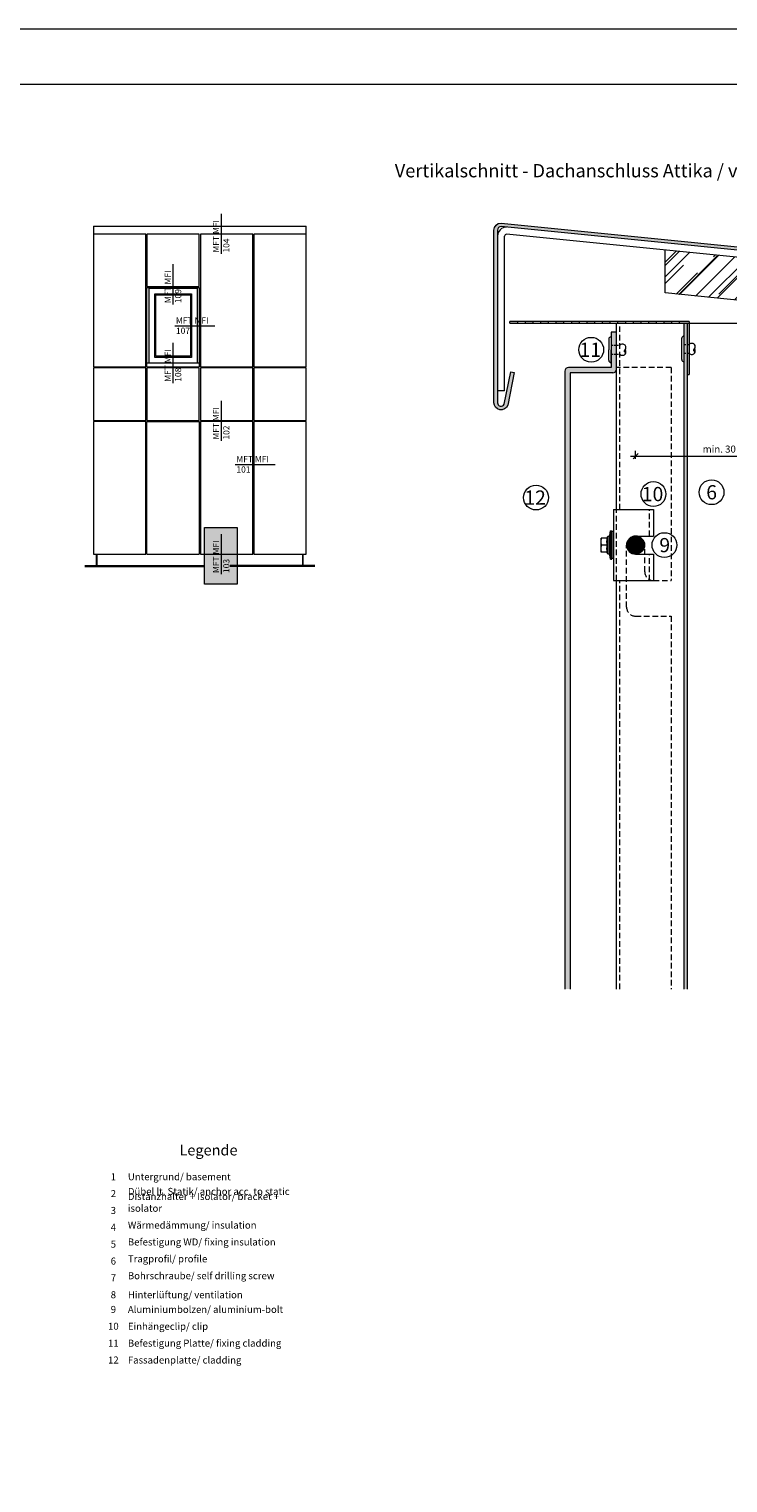
# Model space of a CAD drawing. Units: millimetres. Extents: x 2211 to 6119, y 1217 to 3874.
# Drawn here: x 4361 to 4755, y 3056 to 3874 of the extents above; entities that cross this region are included whole.
import ezdxf

# ---------------------------------------------------------------- set-up
doc = ezdxf.new("R2010")
doc.units = ezdxf.units.MM
doc.linetypes.add('VERDECKT2', pattern=[4.762499999999999, 3.175, -1.5875])
doc.layers.add('70%', color=7, linetype='Continuous', transparency=0.7)
doc.layers.add('90%', color=7, linetype='Continuous', transparency=0.9)
for name, color, linetype, lineweight in [('Bemaßung', 250, 'Continuous', 13), ('Schmale Strichlierte  Volllinie', 7, 'VERDECKT2', 13), ('Schmale Strichlierte Volllinie_Grau', 252, 'VERDECKT2', 13), ('Schmale Volllinie', 7, 'Continuous', 13), ('Schmale Volllinie_Blau', 5, 'Continuous', 13), ('Schmale Volllinie_Grau', 252, 'Continuous', 13), ('Text', 7, 'Continuous', 13)]:
    doc.layers.add(name, color=color, linetype=linetype, lineweight=lineweight)
doc.layers.add('Schraffur blau 80 %', color=5, linetype='Continuous', lineweight=13, transparency=0.65)
doc.styles.add('ARIAL', font='arial.ttf')
doc.styles.get("Standard").update_dxf_attribs({"font": 'arial.ttf'})
doc.dimstyles.new('100%', dxfattribs={"dimtxt": 4, "dimasz": 3, "dimexe": 3, "dimexo": 3, "dimgap": 2, "dimtad": 1, "dimdec": 0, "dimzin": 0, "dimdsep": 46, "dimtxsty": 'Standard', "dimblk": 'OBLIQUE', "dimcen": 0.09, "dimdle": 3, "dimclrd": 256, "dimclre": 256, "dimclrt": 256, "dimadec": 0, "dimazin": 0, "dimtfac": 1, "dimtdec": 0, "dimtofl": 0, "dimtmove": 0, "dimatfit": 3, "dimfxl": 3, "dimfxlon": 1, "dimtolj": 1, "dimtzin": 0, "dimlwd": -1, "dimlwe": -1, "dimarcsym": 0})

# ---------------------------------------------------------------- blocks, each defined once
blk = doc.blocks.new('einhängeclip')
at = {"layer": '90%'}
h = blk.add_hatch(color=256, dxfattribs=at)
h.dxf.hatch_style = 1
h.paths.add_polyline_path([(-5.050000000000182, 4.547473508864641e-13, 1), (-15.05000000000018, 4.547473508864641e-13, 1)])
at = {"layer": 'Schmale Strichlierte  Volllinie'}
for p, q in [((-20.90000000000009, -19.99999999999955), (-20.90000000000009, 20.00000000000045)), ((-2.2934191430586, 5.099999999999909), (-2.2934191430586, 20.00000000000045)), ((-2.2934191430586, -19.99999999999955), (-2.2934191430586, -5.099999999999909))]:
    blk.add_line(p, q, dxfattribs=at)
at = {"layer": 'Schmale Volllinie'}
for p, q in [((-22.50000000000091, 20.00000000000045), (-22.50000000000091, -19.99999999999955)), ((-22.50000000000091, 20.00000000000045), (-4.547473508864641e-13, 20.00000000000045)), ((-4.547473508864641e-13, 20.00000000000045), (-9.094947017729282e-13, 5.099999999999909)), ((-10.05000000000018, 5.100000000000819), (0, 5.099999999999909)), ((-10.05000000000018, -5.099999999999909), (0, -5.099999999999909)), ((-9.094947017729282e-13, -5.099999999999909), (-9.094947017729282e-13, -19.99999999999955)), ((-22.50000000000091, -19.99999999999955), (-9.094947017729282e-13, -19.99999999999955))]:
    blk.add_line(p, q, dxfattribs=at)
blk.add_circle((-10.05000000000018, 4.547473508864641e-13), 5, dxfattribs=at)
blk.add_arc((-10.05000000000018, 4.547473508864641e-13), 5.099999999999909, 90, 270, dxfattribs=at)
at = {"layer": 'Schmale Volllinie_Blau'}
for p, q in [((-25.95000000000097, 4.000000000000455), (-29.45000000000088, 4.000000000000455)), ((-29.45000000000088, -3.999999999999545), (-29.45000000000088, 4.000000000000455)), ((-29.45000000000088, 2.000000000000442), (-29.4473980000009, 2.275408000000464)), ((-29.4473980000009, 1.724592000000446), (-29.45000000000088, 2.000000000000442)), ((-29.4473980000009, 2.275408000000464), (-29.43967300000092, 2.550015000000446)), ((-29.43967300000092, 1.449985000000464), (-29.4473980000009, 1.724592000000446)), ((-29.43967300000092, 2.550015000000446), (-29.42686700000078, 2.826345000000455)), ((-29.42686700000078, 1.173655000000455), (-29.43967300000092, 1.449985000000464)), ((-29.42686700000078, 2.826345000000455), (-29.40893400000078, 3.106894000000462)), ((-29.40893400000078, 0.8931060000004479), (-29.42686700000078, 1.173655000000455)), ((-29.40893400000078, 3.106894000000462), (-29.38573000000078, 3.394206000000458)), ((-29.38573000000078, 0.6057940000004522), (-29.40893400000078, 0.8931060000004479)), ((-29.38573000000078, 3.394206000000458), (-29.35701900000085, 3.69094900000046)), ((-29.35701900000085, 0.30905100000045), (-29.38573000000078, 0.6057940000004522)), ((-29.35701900000085, 3.69094900000046), (-29.32245600000098, 4.000000000000455)), ((-29.32245600000098, 4.550804177938517e-13), (-29.35701900000085, 0.30905100000045)), ((-29.35701900000085, -0.3090509999995399), (-29.32245600000098, 4.550804177938517e-13)), ((-25.95000000000097, 4.550804177938517e-13), (-29.32245600000098, 4.550804177938517e-13)), ((-26.24849300000079, 4.000000000000455), (-25.91984600000085, 4.671010000000457)), ((-26.24619900000082, 2.167672000000455), (-26.22775300000086, 2.505384000000455)), ((-26.24619900000082, 1.832328000000456), (-26.24619900000082, 2.167672000000455)), ((-26.22775300000086, 1.494616000000456), (-26.24619900000082, 1.832328000000456)), ((-26.22775300000086, 2.505384000000455), (-26.19033600000098, 2.850308000000451)), ((-26.19033600000098, 1.149692000000459), (-26.22775300000086, 1.494616000000456)), ((-26.19033600000098, 2.850308000000451), (-26.13285700000096, 3.207638000000462)), ((-26.13285700000096, 0.7923620000004487), (-26.19033600000098, 1.149692000000459)), ((-26.13285700000096, 3.207638000000462), (-26.0535840000008, 3.58319100000044)), ((-26.0535840000008, 0.4168090000004449), (-26.13285700000096, 0.7923620000004487)), ((-26.0535840000008, 3.58319100000044), (-25.95000000000097, 3.983742000000462)), ((-25.95000000000097, 0.01625800000044852), (-26.0535840000008, 0.4168090000004449)), ((-25.95000000000097, 3.983742000000462), (-25.95000000000097, 4.000000000000455)), ((-25.95000000000097, -0.01625799999953836), (-25.95000000000097, 0.01625800000044852)), ((-25.91984600000085, -4.671009999999548), (-25.91984600000085, 4.671010000000457)), ((-24.95000000000085, 3.000000000000462), (-24.20000000000081, 8.000000000000455)), ((-24.95000000000085, -4.499999999999529), (-24.95000000000085, 4.500000000000439)), ((-23.40000000000092, 7.850000000000437), (-24.20000000000081, 8.000000000000455)), ((-24.20000000000081, -7.999999999999545), (-24.20000000000081, 8.000000000000455)), ((-23.40000000000092, -7.849999999999527), (-23.40000000000092, 7.850000000000437)), ((-22.50000000000091, 7.600000000000458), (-23.40000000000092, 7.600000000000458)), ((-22.50000000000091, -7.599999999999548), (-22.50000000000091, 7.600000000000458)), ((-29.45000000000088, -1.999999999999532), (-29.4473980000009, -1.724591999999536)), ((-29.4473980000009, -2.275407999999554), (-29.45000000000088, -1.999999999999532)), ((-25.95000000000097, -3.999999999999545), (-29.45000000000088, -3.999999999999545)), ((-29.4473980000009, -1.724591999999536), (-29.43967300000092, -1.449984999999554)), ((-29.43967300000092, -2.550014999999536), (-29.4473980000009, -2.275407999999554)), ((-29.43967300000092, -1.449984999999554), (-29.42686700000078, -1.173654999999545)), ((-29.42686700000078, -2.826344999999545), (-29.43967300000092, -2.550014999999536)), ((-29.42686700000078, -1.173654999999545), (-29.40893400000078, -0.8931059999995377)), ((-29.40893400000078, -3.106893999999552), (-29.42686700000078, -2.826344999999545)), ((-29.40893400000078, -0.8931059999995377), (-29.38573000000078, -0.6057939999995421)), ((-29.38573000000078, -3.394205999999548), (-29.40893400000078, -3.106893999999552)), ((-29.38573000000078, -0.6057939999995421), (-29.35701900000085, -0.3090509999995399)), ((-29.35701900000085, -3.69094899999955), (-29.38573000000078, -3.394205999999548)), ((-29.32245600000098, -3.999999999999545), (-29.35701900000085, -3.69094899999955)), ((-25.91984600000085, -4.671009999999548), (-26.24849300000079, -3.999999999999545)), ((-26.24619900000082, -1.832327999999545), (-26.22775300000086, -1.494615999999545)), ((-26.24619900000082, -2.167671999999544), (-26.24619900000082, -1.832327999999545)), ((-26.22775300000086, -2.505383999999544), (-26.24619900000082, -2.167671999999544)), ((-26.22775300000086, -1.494615999999545), (-26.19033600000098, -1.149691999999549)), ((-26.19033600000098, -2.850307999999541), (-26.22775300000086, -2.505383999999544)), ((-26.19033600000098, -1.149691999999549), (-26.13285700000096, -0.7923619999995384)), ((-26.13285700000096, -3.207637999999552), (-26.19033600000098, -2.850307999999541)), ((-26.13285700000096, -0.7923619999995384), (-26.0535840000008, -0.4168089999995348)), ((-26.0535840000008, -3.58319099999953), (-26.13285700000096, -3.207637999999552)), ((-26.0535840000008, -0.4168089999995348), (-25.95000000000097, -0.01625799999953836)), ((-25.95000000000097, -3.983741999999552), (-26.0535840000008, -3.58319099999953)), ((-25.95000000000097, -3.999999999999545), (-25.95000000000097, -3.983741999999552)), ((-24.20000000000081, -7.999999999999545), (-24.95000000000085, -2.999999999999551)), ((-24.20000000000081, -7.999999999999545), (-23.40000000000092, -7.849999999999527)), ((-22.50000000000091, -7.599999999999548), (-23.40000000000092, -7.599999999999548))]:
    blk.add_line(p, q, dxfattribs=at)
for centre, start, end in [((-25.45000000000081, 4.500000000000439), 0, 160.0000057442017), ((-25.45000000000081, -4.499999999999529), 199.9999942557983, 0)]:
    blk.add_arc(centre, 0.4999999999999994, start, end, dxfattribs=at)
blk = doc.blocks.new('Nieten')
at = {"layer": 'Schmale Strichlierte Volllinie_Grau', "ltscale": 0.33}
for p, q in [((-2.5, 0), (-2.5, 4.899999999999999)), ((2.5, 0), (2.5, 4.899999999999999))]:
    blk.add_line(p, q, dxfattribs=at)
at = {"layer": 'Schmale Volllinie_Grau'}
for p, q in [((-7.25, 0), (0, 0)), ((7.25, 0), (0, 0)), ((-5.945000000000164, -1.305000000000291), (0, -1.305000000000291)), ((5.945000000000164, -1.305000000000291), (0, -1.305000000000291))]:
    blk.add_line(p, q, dxfattribs=at)
for centre, radius, start, end in [((-1.25, 6.595349471301596), 1.782152676422079, 45.46065073210301, 134.539349267897), ((1.249999999999545, 6.595349471300686), 1.782152676422398, 45.46065073210301, 134.5393492678647), ((0.6640599934908096, 8.042739158703988), 0.6872768933833044, 194.9349609424897, 29.14373759327228), ((-5.944999999999709, 0), 1.305000000000007, 180, 270), ((-1.017193749999933, 6.382806250000066), 2.097004709121685, 134.9999999999926, 225.0000000000072), ((1.017193750000388, 6.382806250000066), 2.097004709121363, 314.9999999999881, 45.00000000000738), ((5.945000000000164, 0), 1.305000000000007, 270, 0)]:
    blk.add_arc(centre, radius, start, end, dxfattribs=at)
blk = doc.blocks.new('_Oblique')
at = {"color": 0, "linetype": 'ByBlock', "lineweight": -2}
blk.add_line((-0.5, -0.5), (0.5, 0.5), dxfattribs=at)
blk = doc.blocks.new('*D101')
at = {"layer": 'Bemaßung', "transparency": 16777216}
for p, q in [((4702.890463636274, 3632.316247188331), (4702.890463636274, 3636.816247188331)), ((4797.140463636276, 3635.316247188331), (4797.140463636276, 3630.816247188331)), ((4699.890463636274, 3633.816247188331), (4800.140463636276, 3633.816247188331))]:
    blk.add_line(p, q, dxfattribs=at)
at = {"layer": 'Defpoints', "color": 0, "transparency": 16777216}
for p in [(4797.140463636276, 3726.697162516874), (4797.140463636276, 3633.816247188331), (4702.890463636274, 3588.797871492053)]:
    blk.add_point(p, dxfattribs=at)
at = {"layer": 'Bemaßung', "transparency": 16777216, "xscale": 3, "yscale": 3, "zscale": 3, "rotation": 180}
blk.add_blockref('_Oblique', (4702.890463636274, 3633.816247188331), dxfattribs=at)
at = {"layer": 'Bemaßung', "transparency": 16777216, "xscale": 3, "yscale": 3, "zscale": 3}
blk.add_blockref('_Oblique', (4797.140463636276, 3633.816247188331), dxfattribs=at)
at = {"layer": 'Bemaßung', "transparency": 16777216, "insert": (4750.015463636275, 3637.859903395698), "char_height": 4, "attachment_point": 5}
blk.add_mtext('\\A1;min. 30', dxfattribs=at)

msp = doc.modelspace()

# ---------------------------------------------------------------- hatches: boundary and pattern name
at = {"layer": '70%'}
h = msp.add_hatch(color=1, dxfattribs=at)
h.dxf.hatch_style = 1
h.paths.add_polyline_path([(4459.913569910018, 3561.856924671058), (4459.913569910018, 3593.768311868862), (4478.331351367747, 3593.768311868862), (4478.331351367747, 3561.856924671058)])
at = {"layer": '90%'}
h = msp.add_hatch(color=256, dxfattribs=at)
h.dxf.hatch_style = 1
edge = h.paths.add_edge_path()
edge.add_line((5073.926070604212, 3718.476890143136), (5073.926070604213, 3720.486865267361))
edge.add_line((5073.926070604212, 3720.486865267361), (4627.040463636274, 3765.175425964161))
edge.add_arc((4627.040463636272, 3761.175425964163), 3.999999999998181, 89.99999999998046, 180.000000000013)
edge.add_line((4623.040463636274, 3761.175425964162), (4623.040463636273, 3663.977487030927))
edge.add_arc((4627.040463636274, 3663.977487030927), 3.999999999999545, 179.999999999987, 338.8174971438212)
edge.add_line((4630.770200402884, 3662.532127680528), (4634.405859446255, 3681.040196069267))
edge.add_line((4634.405859446254, 3681.040196069267), (4632.443364725392, 3681.425701543399))
edge.add_line((4632.443364725393, 3681.425701543399), (4628.847558084201, 3663.120509985573))
edge.add_arc((4627.040463636273, 3663.977487030929), 1.999999999999984, 179.9999999999739, 334.6283238216958, ccw=False)
edge.add_line((4625.040463636274, 3663.97748703093), (4625.040463636275, 3761.165450839937))
edge.add_arc((4627.040463636275, 3761.165450839935), 2.000000000001819, 90.00000000003911, 179.9999999999479, ccw=False)
edge.add_line((4627.040463636274, 3763.165450839937), (5073.926070604211, 3718.476890143136))
h = msp.add_hatch(color=256, dxfattribs=at)
h.dxf.hatch_style = 1
h.paths.add_polyline_path([(4636.388289723232, 3709.797871492052), (4632.040463636275, 3709.797871492052), (4632.040463636275, 3708.797871492052), (4636.388289723232, 3708.797871492052)])
h.paths.add_polyline_path([(4645.083941897145, 3709.797871492052), (4640.736115810188, 3709.797871492052), (4640.736115810188, 3708.797871492052), (4645.083941897145, 3708.797871492052)])
h.paths.add_polyline_path([(4653.779594071058, 3709.797871492052), (4649.431767984101, 3709.797871492052), (4649.431767984101, 3708.797871492052), (4653.779594071058, 3708.797871492052)])
h.paths.add_polyline_path([(4662.475246244971, 3709.797871492052), (4658.127420158014, 3709.797871492052), (4658.127420158014, 3708.797871492052), (4662.475246244971, 3708.797871492052)])
h.paths.add_polyline_path([(4671.170898418884, 3709.797871492052), (4666.823072331928, 3709.797871492052), (4666.823072331928, 3708.797871492052), (4671.170898418884, 3708.797871492052)])
h.paths.add_polyline_path([(4679.866550592797, 3709.797871492052), (4675.51872450584, 3709.797871492052), (4675.51872450584, 3708.797871492052), (4679.866550592797, 3708.797871492052)])
h.paths.add_polyline_path([(4688.56220276671, 3709.797871492052), (4684.214376679754, 3709.797871492052), (4684.214376679754, 3708.797871492052), (4688.56220276671, 3708.797871492052)])
h.paths.add_polyline_path([(4697.257854940623, 3709.797871492052), (4692.910028853667, 3709.797871492052), (4692.910028853667, 3708.797871492052), (4697.257854940623, 3708.797871492052)])
h.paths.add_polyline_path([(4705.953507114536, 3709.797871492052), (4701.60568102758, 3709.797871492052), (4701.60568102758, 3708.797871492052), (4705.953507114536, 3708.797871492052)])
h.paths.add_polyline_path([(4714.649159288449, 3709.797871492052), (4710.301333201493, 3709.797871492052), (4710.301333201493, 3708.797871492052), (4714.649159288449, 3708.797871492052)])
h.paths.add_polyline_path([(4723.344811462362, 3709.797871492052), (4718.996985375406, 3709.797871492052), (4718.996985375406, 3708.797871492052), (4723.344811462362, 3708.797871492052)])
h.paths.add_polyline_path([(4733.040463636275, 3709.797871492052), (4727.692637549319, 3709.797871492052), (4727.692637549319, 3708.797871492052), (4732.040463636275, 3708.797871492052), (4732.040463636275, 3679.79787149204), (4733.040463636275, 3679.797871492067)])
h = msp.add_hatch(color=256, dxfattribs=at)
edge = h.paths.add_edge_path()
edge.add_line((4662.990463636273, 3333.816247188331), (4665.990463636273, 3333.816247188331))
edge.add_line((4665.990463636273, 3333.816247188331), (4665.990463636273, 3680.797871492053))
edge.add_line((4665.990463636273, 3680.797871492053), (4690.25329435687, 3680.797871492053))
edge.add_arc((4690.016840540425, 3682.807656498739), 2.023646752871973, 276.7100764267293, 359.7229547254215)
edge.add_line((4692.040463636274, 3682.797871492053), (4692.040463636275, 3703.797871492052))
edge.add_line((4692.040463636275, 3703.797871492052), (4689.040463636275, 3703.797871492052))
edge.add_line((4689.040463636274, 3703.797871492052), (4689.040463636275, 3683.797871492053))
edge.add_line((4689.040463636274, 3683.797871492053), (4664.990463636274, 3683.797871492053))
edge.add_arc((4664.990463636275, 3681.797871492053), 2, 90.00000000001303, 179.9999999999739)
edge.add_line((4662.990463636275, 3681.797871492054), (4662.990463636273, 3333.816247188331))
at = {"layer": 'Schmale Volllinie_Grau'}
h = msp.add_hatch(dxfattribs=at)
h.set_pattern_fill('AR-RROOF', color=256, scale=0.5, angle=45)
h.set_pattern_definition([(45, (2618.540160528669, 628.0151171497473), (10.77630734528299, 28.73681958742129), [190.5, -25.4, 63.5, -12.7]), (45, (2625.993773109157, 644.4489858513039), (-20.92399676209113, 2.963484519952821), [38.1, -4.191, 76.2, -9.525]), (45, (2615.397070886294, 640.1384629131907), (40.68056022844328, 52.71410343067593), [101.6, -17.78, 50.8, -12.7])])
h.paths.add_polyline_path([(4719.598253568011, 3749.889721598313), (4719.598253568011, 3725.770020107626), (5017.721321374504, 3695.957713326973), (5020.109410631007, 3719.838605892009)])
h.paths.add_polyline_path([(5073.926070604212, 3714.456939894688), (5022.109410631007, 3719.638605892009), (5019.721321374504, 3695.757713326972), (5073.926070604212, 3690.337238404001)])
at = {"layer": 'Schraffur blau 80 %'}
msp.add_hatch(color=256, dxfattribs=at).paths.add_polyline_path([(4730.140463636276, 3333.816247188331), (4732.040463636275, 3333.81624718833), (4732.040463636275, 3708.797871492052), (4730.140463636276, 3708.797871492053)])

# ---------------------------------------------------------------- linework, layer by layer
at = {"layer": 'Schmale Strichlierte  Volllinie'}
for p, q in [((4693.940463636274, 3603.797871492053), (4693.940463636275, 3708.797871492052)), ((4722.990463636274, 3683.797871492052), (4692.040463636274, 3683.797871492053)), ((4722.990463636274, 3683.797871492053), (4722.990463636275, 3563.797871492053)), ((4697.790463636275, 3548.797871492054), (4697.790463636275, 3583.797871492053)), ((4707.990463636276, 3568.797871492053), (4707.990463636276, 3583.797871492053)), ((4693.940463636275, 3333.816247188331), (4693.940463636274, 3563.797871492053)), ((4712.990463636276, 3563.797871492053), (4722.990463636276, 3563.797871492053)), ((4702.790463636275, 3543.797871492054), (4722.990463636276, 3543.797871492054)), ((4722.990463636274, 3543.797871492054), (4722.990463636274, 3333.816247188331))]:
    msp.add_line(p, q, dxfattribs=at)
for centre, radius, start, end in [((4702.890463636276, 3583.797871492053), 5.099999999999909, 0, 180), ((4712.990463636276, 3568.797871492053), 5, 180, 270), ((4702.790463636275, 3548.797871492054), 5, 180, 270)]:
    msp.add_arc(centre, radius, start, end, dxfattribs=at)
at = {"layer": 'Schmale Strichlierte Volllinie_Grau', "ltscale": 0.33}
for p, q in [((4730.140463636276, 3696.797871492052), (4733.040463636275, 3696.797871492053)), ((4730.140463636276, 3691.797871492052), (4733.040463636275, 3691.797871492052))]:
    msp.add_line(p, q, dxfattribs=at)
at = {"layer": 'Schmale Volllinie'}
for p, q in [((4733.040463636275, 3709.797871492052), (4632.040463636275, 3709.797871492052)), ((4632.040463636275, 3708.797871492052), (4632.040463636275, 3709.797871492053)), ((4632.040463636275, 3708.797871492052), (4792.140463636283, 3708.797871492052)), ((4692.040463636275, 3603.797871492053), (4692.040463636275, 3708.797871492052)), ((4730.140463636275, 3333.81624718833), (4730.140463636276, 3708.797871492052)), ((4732.040463636275, 3333.816247188331), (4732.040463636275, 3708.797871492053)), ((4733.040463636275, 3709.797871492052), (4733.040463636275, 3679.797871492067)), ((4689.040463636274, 3703.797871492052), (4689.040463636274, 3683.797871492053)), ((4692.040463636275, 3703.797871492052), (4689.040463636274, 3703.797871492053)), ((4662.990463636275, 3681.797871492053), (4662.990463636271, 3333.81624718833)), ((4689.040463636274, 3683.797871492053), (4664.990463636275, 3683.797871492053)), ((4665.990463636275, 3680.797871492053), (4665.990463636272, 3333.816247188331)), ((4690.040463636274, 3680.797871492053), (4665.990463636275, 3680.797871492052)), ((4732.040463636275, 3679.79787149204), (4733.040463636275, 3679.797871492067)), ((4692.040463636274, 3333.816247188331), (4692.040463636275, 3563.797871492053))]:
    msp.add_line(p, q, dxfattribs=at)
at = {"layer": 'Schmale Volllinie', "ltscale": 5}
msp.add_line((4469.371802992972, 3567.356110018934), (4469.371802992972, 3589.974710998029), dxfattribs=at)
at = {"layer": 'Schmale Volllinie'}
for points in [[(2211.138939103041, 1216.651132223134), (6118.534893263782, 1216.651132223134), (6118.534893263782, 3874.378433147348), (2211.138939103042, 3874.378433147348)], [(2242.126387370054, 3843.390984880337), (6092.126387370053, 3843.390984880337), (6092.126387370053, 1513.390984880338), (2242.126387370054, 1513.390984880338)], [(4459.913569910018, 3561.856924671058), (4459.913569910018, 3593.768311868862), (4478.331351367747, 3593.768311868862), (4478.331351367747, 3561.856924671058)]]:
    msp.add_lwpolyline(points, close=True, dxfattribs=at)
for centre, radius in [((4677.811522501719, 3693.797871492053), 7), ((4712.940463636274, 3612.551765233832), 7.000000000000008), ((4745.64777976308, 3613.586914091779), 7.000000000000008), ((4646.74481065399, 3610.586914091779), 7), ((4719.120720694393, 3583.797871492053), 7.000000000000008)]:
    msp.add_circle(centre, radius, dxfattribs=at)
for centre, start, end in [((4664.990463636275, 3681.797871492053), 90, 180), ((4690.040463636274, 3682.797871492053), 270, 0)]:
    msp.add_arc(centre, 2, start, end, dxfattribs=at)
at = {"layer": 'Schmale Volllinie_Grau', "ltscale": 5}
for p, q in [((4469.371802992972, 3747.809205678843), (4469.371802992972, 3770.427806657939)), ((4442.175915853664, 3719.352506728694), (4442.175915853664, 3741.971107707789)), ((4443.05874278168, 3707.288520854752), (4465.677343760775, 3707.288520854752)), ((4442.175915853664, 3675.076760140701), (4442.175915853664, 3697.695361119797)), ((4469.371802992972, 3642.479092568016), (4469.371802992972, 3665.097693547112)), ((4477.113481127276, 3629.182657327817), (4499.73208210637, 3629.182657327817))]:
    msp.add_line(p, q, dxfattribs=at)
at = {"layer": 'Schmale Volllinie_Grau'}
for p, q in [((4397.252861131293, 3763.390984880337), (4517.257105421922, 3763.390984880337)), ((4397.252861131293, 3763.390984880337), (4397.252861131293, 3684.218881744266)), ((4426.782701505535, 3758.960230277904), (4397.252861338381, 3758.960230277904)), ((4426.782701298445, 3684.218881744266), (4426.782701505535, 3758.960230277904)), ((4456.94083614433, 3758.960230277904), (4427.410995977177, 3758.960230277904)), ((4427.410995977177, 3758.960230277904), (4427.410995977177, 3757.108040163925)), ((4456.940835937242, 3729.456083702461), (4456.94083614433, 3758.960230277904)), ((4487.098970783126, 3758.960230277904), (4457.569130408884, 3758.960230277904)), ((4457.569130408884, 3758.960230277904), (4457.569130408884, 3684.218881744266)), ((4487.098970576036, 3684.218881744266), (4487.098970783126, 3758.960230277904)), ((4517.257105421922, 3758.960230277904), (4487.727265254767, 3758.960230277904)), ((4487.727265254767, 3758.960230277904), (4487.727265254767, 3757.108040383174)), ((4517.257105421922, 3757.108040383174), (4517.257105421922, 3763.390984880337)), ((4629.040463636274, 3670.647561658255), (4629.040463636274, 3757.845500591625)), ((5073.926070604212, 3714.456939894688), (4630.040463636274, 3758.845500591488)), ((4427.410995770088, 3757.108040163925), (4427.410995770088, 3729.456083702461)), ((4487.727265047678, 3757.108040163925), (4487.727265047678, 3684.218881744266)), ((4517.257105214832, 3684.218881744266), (4517.257105214832, 3757.108040163925)), ((4719.598253568011, 3725.770020107626), (4719.598253568011, 3749.889721598313)), ((4427.410995770088, 3729.456083702461), (4456.940835937242, 3729.456083702461)), ((4427.410995770088, 3728.827789230819), (4456.940835937242, 3728.827789230819)), ((4427.410995770088, 3684.218881744266), (4427.410995770088, 3728.827789230819)), ((4428.667584713371, 3728.429507653533), (4455.684246993958, 3728.429507653533)), ((4428.667584713371, 3686.333778053548), (4428.667584713371, 3728.429507653533)), ((4431.80905707158, 3725.288035295326), (4452.54277463575, 3725.288035295326)), ((4431.80905707158, 3689.475250411753), (4431.80905707158, 3725.288035295326)), ((4452.54277463575, 3725.288035295326), (4452.54277463575, 3689.475250411753)), ((4455.684246993958, 3728.429507653533), (4455.684246993958, 3686.333778053548)), ((4456.940835937242, 3728.827789230819), (4456.940835937242, 3684.218881744266)), ((5073.926070604212, 3690.337238404001), (4719.598253568011, 3725.770020107626)), ((4432.43735154322, 3724.659740823682), (4451.914480164109, 3724.659740823682)), ((4432.43735154322, 3690.103544883398), (4432.43735154322, 3724.659740823682)), ((4451.914480164109, 3724.659740823682), (4451.914480164109, 3690.103544883398)), ((4636.388289723232, 3708.797871492052), (4636.388289723232, 3709.797871492052)), ((4640.736115810188, 3708.797871492052), (4640.736115810188, 3709.797871492052)), ((4645.083941897145, 3708.797871492052), (4645.083941897145, 3709.797871492052)), ((4649.431767984101, 3708.797871492052), (4649.431767984101, 3709.797871492052)), ((4653.779594071058, 3708.797871492052), (4653.779594071058, 3709.797871492052)), ((4658.127420158014, 3708.797871492052), (4658.127420158014, 3709.797871492052)), ((4662.475246244971, 3708.797871492052), (4662.47524624497, 3709.797871492052)), ((4666.823072331928, 3708.797871492052), (4666.823072331928, 3709.797871492052)), ((4671.170898418884, 3708.797871492052), (4671.170898418884, 3709.797871492052)), ((4675.51872450584, 3708.797871492052), (4675.51872450584, 3709.797871492052)), ((4679.866550592797, 3708.797871492052), (4679.866550592797, 3709.797871492052)), ((4684.214376679754, 3708.797871492052), (4684.214376679754, 3709.797871492052)), ((4688.56220276671, 3708.797871492052), (4688.56220276671, 3709.797871492052)), ((4692.910028853666, 3708.797871492052), (4692.910028853667, 3709.797871492052)), ((4697.257854940622, 3708.797871492052), (4697.257854940622, 3709.797871492052)), ((4701.60568102758, 3708.797871492052), (4701.60568102758, 3709.797871492052)), ((4705.953507114536, 3708.797871492052), (4705.953507114536, 3709.797871492052)), ((4710.301333201493, 3708.797871492052), (4710.301333201492, 3709.797871492052)), ((4714.649159288449, 3708.797871492052), (4714.649159288449, 3709.797871492052)), ((4718.996985375406, 3708.797871492052), (4718.996985375406, 3709.797871492052)), ((4723.344811462362, 3708.797871492052), (4723.344811462362, 3709.797871492052)), ((4727.692637549318, 3708.797871492052), (4727.692637549318, 3709.797871492052)), ((4730.140463636276, 3687.047871492052), (4730.140463636276, 3701.547871492052)), ((4728.835463636276, 3688.352871492052), (4728.835463636276, 3700.242871492052)), ((4397.252861131293, 3684.218881744266), (4426.782701298445, 3684.218881744266)), ((4456.940835937242, 3686.333778053548), (4427.410995770088, 3686.333778053548)), ((4427.410995770088, 3684.218881744266), (4456.940835937242, 3684.218881744266)), ((4452.54277463575, 3689.475250411753), (4431.80905707158, 3689.475250411753)), ((4451.914480164109, 3690.103544883398), (4432.43735154322, 3690.103544883398)), ((4457.569130408884, 3684.218881744266), (4487.098970576036, 3684.218881744266)), ((4487.727265047678, 3684.218881744266), (4517.257105214832, 3684.218881744266)), ((4426.782701298445, 3683.590587272624), (4397.252861131293, 3683.590587272624)), ((4397.252861131293, 3683.590587272624), (4397.252861131293, 3654.06074710547)), ((4426.782701298445, 3654.06074710547), (4426.782701298445, 3683.590587272624)), ((4456.940835937242, 3683.590587272624), (4427.410995770088, 3683.590587272624)), ((4427.410995770088, 3683.590587272624), (4427.410995770088, 3654.06074710547)), ((4456.940835937242, 3654.06074710547), (4456.940835937242, 3683.590587272624)), ((4487.098970576036, 3683.590587272624), (4457.569130408884, 3683.590587272624)), ((4457.569130408884, 3683.590587272624), (4457.569130408884, 3654.06074710547)), ((4487.098970576036, 3654.06074710547), (4487.098970576036, 3683.590587272624)), ((4517.257105214832, 3683.590587272624), (4487.727265047678, 3683.590587272624)), ((4487.727265047678, 3683.590587272624), (4487.727265047678, 3654.06074710547)), ((4517.257105214832, 3654.06074710547), (4517.257105214832, 3683.590587272624)), ((4629.040463636274, 3670.647561658255), (4625.040463636274, 3670.647561658255)), ((4397.252861131293, 3654.06074710547), (4426.782701298445, 3654.06074710547)), ((4426.782701298445, 3653.432452633829), (4397.252861131293, 3653.432452633829)), ((4397.252861131293, 3653.432452633829), (4397.252861131293, 3578.665410508484)), ((4426.782701298445, 3578.665410508484), (4426.782701298445, 3653.432452633829)), ((4427.410995770088, 3654.06074710547), (4456.940835937242, 3654.06074710547)), ((4427.410995770088, 3653.432452633829), (4456.940835937242, 3653.432452633829)), ((4427.410995770088, 3578.665410508484), (4427.410995770088, 3653.432452633829)), ((4456.940835937242, 3653.432452633829), (4456.940835937242, 3578.665410508484)), ((4457.569130408884, 3654.06074710547), (4487.098970576036, 3654.06074710547)), ((4487.098970576036, 3653.432452633829), (4457.569130408884, 3653.432452633829)), ((4457.569130408884, 3653.432452633829), (4457.569130408884, 3578.665410508484)), ((4487.098970576036, 3578.665410508484), (4487.098970576036, 3653.432452633829)), ((4487.727265047678, 3654.06074710547), (4517.257105214832, 3654.06074710547)), ((4517.257105214832, 3653.432452633829), (4487.727265047678, 3653.432452633829)), ((4487.727265047678, 3653.432452633829), (4487.727265047678, 3578.665410508484)), ((4517.257105214832, 3578.665410508484), (4517.257105214832, 3653.432452633829)), ((4397.252861131293, 3578.665410508484), (4426.782701298445, 3578.665410508484)), ((4398.980670928307, 3572.382465792071), (4398.980670928307, 3578.665410508484)), ((4399.294818164127, 3572.382465792071), (4399.294818164127, 3578.665410508484)), ((4427.410995770088, 3578.665410508484), (4456.940835937242, 3578.665410508484)), ((4457.569130408884, 3578.665410508484), (4487.098970576036, 3578.665410508484)), ((4487.727265047678, 3578.665410508484), (4517.257105214832, 3578.665410508484)), ((4515.215148181996, 3572.382465792071), (4515.215148181996, 3578.665410508484)), ((4515.529295417818, 3572.382465792071), (4515.529295417818, 3578.665410508484)), ((4392.383578976071, 3572.382465792071), (4459.266007936627, 3572.382465792071)), ((4392.383578976071, 3571.754171320429), (4459.266007936627, 3571.754171320429)), ((4522.126387370055, 3572.382465792071), (4474.395521187032, 3572.382465792071)), ((4522.126387370055, 3571.754171320429), (4474.395521187032, 3571.754171320429))]:
    msp.add_line(p, q, dxfattribs=at)
at = {"layer": 'Schmale Volllinie_Grau', "ltscale": 5}
for points in [[(4634.405859446254, 3681.040196069267), (4630.770200402884, 3662.532127680528, -0.8303449712733778), (4623.040463636274, 3663.977487030928), (4623.040463636274, 3761.175425964162, -0.414213562373095), (4627.040463636274, 3765.175425964161), (5073.926070604212, 3720.486865267361)], [(5073.926070604212, 3718.476890143137), (4627.040463636274, 3763.165450839937, 0.414213562373095), (4625.040463636274, 3761.165450839937), (4625.040463636274, 3663.977487030929, 0.7999219384122073), (4628.847558084201, 3663.120509985573), (4632.443364725393, 3681.425701543399)]]:
    msp.add_lwpolyline(points, format="xyb", dxfattribs=at)
msp.add_lwpolyline([(4632.443364725393, 3681.425701543399), (4634.405859446254, 3681.040196069267)], dxfattribs=at)
at = {"layer": 'Schmale Volllinie_Grau'}
for centre, radius, start, end in [((4630.038779743081, 3757.86713473313), 4.998316390451815, 89.9806975054436, 180.0193024945629), ((4630.054642915003, 3757.831321312758), 1.014278394402287, 90.80100226554845, 179.1989977343474), ((4730.140463636276, 3700.242871492052), 1.305000000000007, 90, 180), ((4734.523269886276, 3695.315065242052), 2.097004709121685, 44.99999999999079, 135.0000000000092), ((4736.183202794979, 3693.633811498561), 0.6872768933833044, 104.9349609424897, 299.1437375932708), ((4734.735813107577, 3695.547871492052), 1.782152676422079, 315.4606507321027, 44.53934926789733), ((4734.735813107575, 3693.047871492053), 1.782152676422398, 315.4606507321027, 44.53934926786048), ((4730.140463636276, 3688.352871492052), 1.305000000000007, 180, 270), ((4734.523269886276, 3693.280677742052), 2.097004709121363, 224.9999999999908, 315.0000000000092)]:
    msp.add_arc(centre, radius, start, end, dxfattribs=at)

# ---------------------------------------------------------------- block references
at = {"layer": '90%', "rotation": 270}
msp.add_blockref('Nieten', (4689.040463636274, 3693.797871492053), dxfattribs=at)
at = {"layer": 'Bemaßung'}
msp.add_blockref('einhängeclip', (4712.940463636275, 3583.797871492052), dxfattribs=at)

# ---------------------------------------------------------------- texts
at = {"layer": 'Schmale Volllinie', "insert": (4464.5930024721, 3568.073978626382), "char_height": 3.499200000000001, "attachment_point": 1, "rotation": 89.99999999999999}
msp.add_mtext_dynamic_manual_height_columns('MFT MFI\\P103', width=20.89348243606037, gutter_width=12.5, heights=[0], dxfattribs=at)
at = {"layer": 'Schmale Volllinie_Grau', "char_height": 3.499200000000001, "attachment_point": 1}
for s, insert, rotation in [('MFT MFI\\P104', (4464.593002472101, 3748.527074286291), 90), ('MFT MFI\\P109', (4437.397115332792, 3720.070375336142), 90), ('MFT MFI\\P108', (4437.397115332792, 3675.79462874815), 90), ('MFT MFI\\P102', (4464.593002472101, 3643.196961175464), 89.99999999999999)]:
    msp.add_mtext_dynamic_manual_height_columns(s, width=20.89348243606037, gutter_width=12.5, heights=[0], dxfattribs=dict(at, insert=insert, rotation=rotation))
for s, insert in [('MFT MFI\\P107', (4443.776611389128, 3712.067321375624)), ('MFT MFI\\P101', (4477.831349734724, 3633.961457848689))]:
    msp.add_mtext_dynamic_manual_height_columns(s, width=20.89348243606037, gutter_width=12.5, heights=[0], dxfattribs=dict(at, insert=insert))
at = {"layer": 'Text'}
for s, height, p in [('11', 8, (4671.229726515391, 3689.785580201206)), ('12', 8, (4640.163014667663, 3606.574622800933)), ('10', 8.000000000000009, (4706.358667649944, 3608.539473942988)), ('6', 8.000000000000009, (4742.674653548481, 3609.574622800931)), ('9', 8.000000000000009, (4716.248856823192, 3579.785580201208))]:
    msp.add_text(s, height=height, dxfattribs=at).set_placement(p)
at = {"layer": 'Text', "insert": (4567.126387370055, 3798.390984880337), "char_height": 7.5, "width": 750.0000000000005, "attachment_point": 1, "line_spacing_factor": 0.9000000000000001, "style": 'ARIAL'}
msp.add_mtext('Vertikalschnitt - Dachanschluss Attika / vertical section - head detail', dxfattribs=at)
at = {"layer": 'Text'}
for s, insert, char_height, width, attachment_point in [('{\\fArial Black|b0|i0|c0|p34;\\T1.5;Legende}', (4462.124265121195, 3240.118625346342), 6, 115.1723130916459, 8), ('{\\fArial|b0|i0|c0;1', (4408.502305145131, 3226.163000343676), 3.962636476657735, 7.928393139517559, 8), ('{\\fArial|b0|i0|c0;Untergrund/ basement', (4416.678753087715, 3226.163000343676), 3.962636476657735, 103.0316685793032, 7), ('{\\fArial|b0|i0|c0;2', (4408.502305145131, 3216.667233668641), 3.962636476657735, 7.928393139517559, 8), ('Distanzhalter + Isolator/ bracket + isolator', (4416.678753087715, 3207.171466993605), 3.962636476657735, 103.0316685793032, 7), ('Dübel lt. Statik/ anchor acc. to static', (4416.678753087715, 3216.667233668641), 3.962636476657735, 103.0316685793032, 7), ('{\\fArial|b0|i0|c0;3', (4408.502305145131, 3207.171466993605), 3.962636476657735, 7.928393139517559, 8), ('{\\fArial|b0|i0|c0;4', (4408.502305145131, 3197.675700318569), 3.962636476657735, 7.928393139517559, 8), ('Wärmedämmung/ insulation', (4416.678753087715, 3197.675700318569), 3.962636476657735, 103.0316685793032, 7), ('Befestigung WD/ fixing insulation', (4416.678753087715, 3188.179933643534), 3.962636476657735, 103.0316685793032, 7), ('{\\fArial|b0|i0|c0;5', (4408.502305145131, 3188.179933643534), 3.962636476657735, 7.928393139517559, 8), ('{\\fArial|b0|i0|c0;6', (4408.502305145131, 3178.684166968498), 3.962636476657735, 7.928393139517559, 8), ('Tragprofil/ profile', (4416.678753087715, 3178.684166968498), 3.962636476657735, 103.0316685793032, 7), ('{\\fArial|b0|i0|c0;7', (4408.502305145131, 3169.188400293462), 3.962636476657735, 7.928393139517559, 8), ('Bohrschraube/ self drilling screw', (4416.678753087715, 3169.188400293462), 3.962636476657735, 103.0316685793032, 7), ('{\\fArial|b0|i0|c0;8', (4408.502305145131, 3159.692633618426), 3.962636476657735, 7.928393139517559, 8), ('{\\fArial|b0|i0|c0;Hinterlüftung/ ventilation', (4416.678753087715, 3159.692633618426), 3.962636476657735, 103.0316685793032, 7), ('9', (4408.502305145131, 3150.196866943391), 3.962636476657735, 7.928393139517559, 8), ('Aluminiumbolzen/ aluminium-bolt', (4416.678753087715, 3150.196866943391), 3.962636476657735, 103.0316685793032, 7), ('10', (4408.502305145131, 3140.701100268355), 3.962636476657735, 7.928393139517559, 8), ('Einhängeclip/ clip', (4416.678753087715, 3140.701100268355), 3.962636476657735, 103.0316685793032, 7), ('11', (4408.502305145131, 3131.205333593319), 3.962636476657735, 7.928393139517559, 8), ('Befestigung Platte/ fixing cladding', (4416.678753087715, 3131.205333593319), 3.962636476657735, 103.0316685793032, 7), ('12', (4408.502305145131, 3121.709566918283), 3.962636476657735, 7.928393139517559, 8), ('Fassadenplatte/ cladding', (4416.678753087715, 3121.709566918283), 3.962636476657735, 103.0316685793032, 7)]:
    msp.add_mtext(s, dxfattribs=dict(at, insert=insert, char_height=char_height, width=width, attachment_point=attachment_point))

# ---------------------------------------------------------------- dimensions: what is measured, and where the dimension line sits
at = {"layer": 'Bemaßung'}
dim = msp.add_linear_dim(base=(4797.140463636276, 3633.816247188331), p1=(4702.890463636274, 3588.797871492053), p2=(4797.140463636276, 3726.697162516874), text='min. 30', dimstyle='100%', override={"dimfxl": 1.5}, dxfattribs=at)
dim.commit()
dim.dimension.update_dxf_attribs({"geometry": '*D101', "text_midpoint": (4750.015463636275, 3637.859903395698)})

doc.saveas('drawing.dxf')
